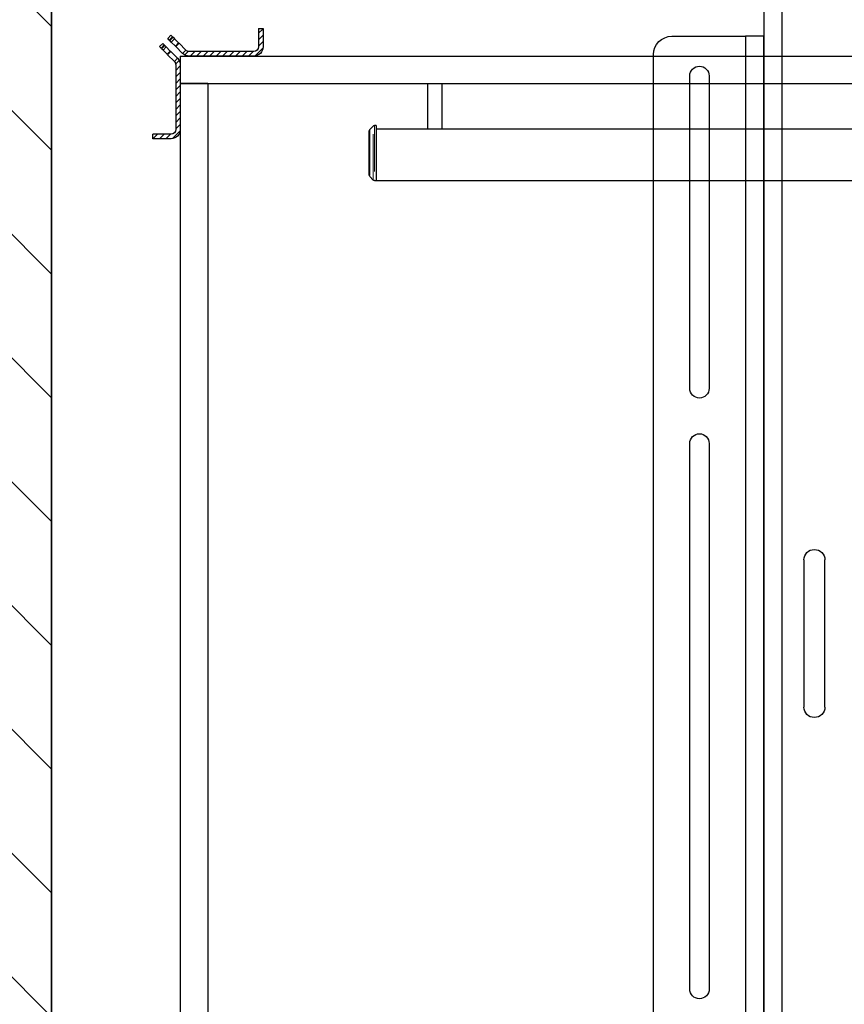
# Model space of a CAD drawing. Units: inches. Extents: x -1 to 417, y 4 to 299.
# Drawn here: x 198 to 221, y 189 to 215 of the extents above; entities that cross this region are included whole.
import ezdxf

# ---------------------------------------------------------------- set-up
doc = ezdxf.new("R2010")
doc.units = ezdxf.units.IN
doc.header["$MEASUREMENT"] = 0
doc.linetypes.add('PHANTOM', pattern=[2.5, 1.25, -0.25, 0.25, -0.25, 0.25, -0.25])
for name, color, linetype in [('CUTLINE', 6, 'Continuous'), ('DIM', 3, 'Continuous'), ('HATCH', 5, 'Continuous')]:
    doc.layers.add(name, color=color, linetype=linetype)
pattern_1 = [(135, (-8.08887, 159.11563), (0.08838835, 0.08838834), [])]

# ---------------------------------------------------------------- blocks, each defined once
blk = doc.blocks.new('A$C2C1D06E5')
at = {"color": 7, "linetype": 'Continuous', "lineweight": 25}
for p, q in [((1.8638, 2.3701), (1.8638, 0.3807)), ((1.8638, 2.1292), (1.8638, 2.3057)), ((1.8638, 2.3057), (1.8888, 2.3057)), ((1.8888, 2.3057), (1.8888, 0.4557)), ((1.9888, 2.3057), (1.8888, 2.3057)), ((2.0138, 0.4807), (2.0138, 2.2807)), ((1.938, 2.2517), (1.938, 1.8267)), ((1.9645, 1.8267), (1.9645, 2.2517)), ((1.8638, 2.0292), (1.8638, 2.1292)), ((1.8638, 1.7182), (1.8638, 2.0292)), ((1.938, 1.7517), (1.938, 1.0097)), ((1.9645, 1.0097), (1.9645, 1.7517)), ((1.8638, 1.6182), (1.8638, 1.7182)), ((1.8638, 1.1432), (1.8638, 1.6182)), ((1.7808, 1.3932), (1.7808, 1.5932)), ((1.8093, 1.5932), (1.8093, 1.3932)), ((1.8638, 1.0432), (1.8638, 1.1432)), ((1.8638, 0.7322), (1.8638, 1.0432))]:
    blk.add_line(p, q, dxfattribs=at)
at = {"color": 8, "linetype": 'Continuous', "lineweight": 25}
blk.add_line((1.8388, 0.3807), (1.8388, 2.3454), dxfattribs=at)
at = {"color": 7, "linetype": 'Continuous', "lineweight": 25}
for centre, radius, start, end in [((1.9888, 2.2807), 0.025, 360, 90), ((1.9513, 2.2517), 0.0132, 0, 180), ((1.9513, 1.8267), 0.0132, 180, 0), ((1.9513, 1.7517), 0.0132, 360, 180), ((1.795, 1.5932), 0.0143, 0, 180), ((1.795, 1.3932), 0.0143, 180, 0), ((1.9513, 1.0097), 0.0133, 180, 0)]:
    blk.add_arc(centre, radius, start, end, dxfattribs=at)
blk = doc.blocks.new('S5440')
at = {"linetype": 'Continuous', "lineweight": 0}
h = blk.add_hatch(dxfattribs=at)
h.set_pattern_fill('ANSI31', style=0)
h.set_pattern_definition(pattern_1)
edge = h.paths.add_edge_path(flags=0)
edge.add_ellipse((60.402, 48.497), major_axis=(0.177, 0.177), ratio=1, start_angle=225, end_angle=270, ccw=False)
edge.add_line((60.402, 48.247), (58.643, 48.247))
edge.add_ellipse((58.643, 48.497), major_axis=(0.177, 0.177), ratio=1, start_angle=135, end_angle=225, ccw=False)
edge.add_line((58.393, 48.497), (58.393, 48.997))
edge.add_line((58.393, 48.997), (58.518, 48.997))
edge.add_line((58.518, 48.997), (58.518, 48.497))
edge.add_ellipse((58.643, 48.497), major_axis=(0.0884, 0.0884), ratio=1, start_angle=135, end_angle=225)
edge.add_line((58.643, 48.372), (60.402, 48.372))
edge.add_ellipse((60.402, 48.497), major_axis=(-0.0884, 0.0884), ratio=1, start_angle=135, end_angle=180)
edge.add_line((60.491, 48.409), (60.579, 48.32))
h = blk.add_hatch(dxfattribs=at)
h.set_pattern_fill('ANSI31', style=0)
h.set_pattern_definition(pattern_1)
edge = h.paths.add_edge_path(flags=0)
edge.add_ellipse((60.893, 48.008), major_axis=(-0.177, 0.177), ratio=1, start_angle=0, end_angle=45, ccw=False)
edge.add_line((60.716, 48.185), (60.804, 48.096))
edge.add_ellipse((60.893, 48.008), major_axis=(0.0884, 0.0884), ratio=1, start_angle=90, end_angle=135)
edge.add_line((60.768, 48.008), (60.768, 46.248))
edge.add_ellipse((60.893, 46.248), major_axis=(0.0884, 0.0884), ratio=1, start_angle=135, end_angle=225)
edge.add_line((60.893, 46.123), (61.393, 46.123))
edge.add_line((61.393, 46.123), (61.393, 45.998))
edge.add_line((61.393, 45.998), (60.893, 45.998))
edge.add_ellipse((60.893, 46.248), major_axis=(0.177, 0.177), ratio=1, start_angle=135, end_angle=225, ccw=False)
edge.add_line((60.643, 46.248), (60.643, 48.008))
at = {"color": 7, "linetype": 'Continuous', "lineweight": 30}
for p, q in [((58.518, 48.997), (58.393, 48.997)), ((58.393, 48.997), (58.393, 48.497)), ((58.518, 48.997), (58.518, 48.497)), ((60.839, 48.757), (60.799, 48.717)), ((60.854, 48.772), (60.839, 48.757)), ((60.896, 48.814), (60.854, 48.772)), ((60.984, 48.726), (60.896, 48.814)), ((60.675, 48.593), (60.491, 48.409)), ((60.764, 48.505), (60.579, 48.32)), ((60.69, 48.608), (60.675, 48.593)), ((60.764, 48.505), (60.675, 48.593)), ((60.799, 48.717), (60.69, 48.608)), ((60.778, 48.52), (60.764, 48.505)), ((60.887, 48.628), (60.778, 48.52)), ((60.887, 48.628), (60.928, 48.669)), ((60.915, 48.384), (61.024, 48.493)), ((60.942, 48.683), (60.928, 48.669)), ((60.942, 48.683), (60.984, 48.726)), ((61.064, 48.533), (61.024, 48.493)), ((61.064, 48.533), (61.079, 48.548)), ((61.121, 48.59), (61.079, 48.548)), ((61.21, 48.502), (61.121, 48.59)), ((61.167, 48.459), (61.21, 48.502)), ((60.643, 48.247), (5.611, 48.247)), ((58.643, 48.372), (60.402, 48.372)), ((58.643, 48.247), (60.402, 48.247)), ((60.579, 48.32), (60.491, 48.409)), ((60.643, 48.247), (60.643, 47.497)), ((60.716, 48.185), (60.9, 48.369)), ((60.804, 48.096), (60.989, 48.281)), ((60.9, 48.369), (60.915, 48.384)), ((60.9, 48.369), (60.989, 48.281)), ((60.989, 48.281), (61.004, 48.296)), ((61.004, 48.296), (61.112, 48.404)), ((61.112, 48.404), (61.153, 48.445)), ((61.153, 48.445), (61.167, 48.459)), ((60.643, 48.008), (60.643, 46.248)), ((60.804, 48.096), (60.716, 48.185)), ((60.768, 48.008), (60.768, 46.248)), ((60.643, 47.497), (5.611, 47.497)), ((53.535, 47.497), (53.535, 46.267)), ((53.91, 46.267), (53.91, 47.497)), ((59.893, 47.497), (60.643, 47.497)), ((59.893, 47.497), (59.893, 7.497)), ((60.643, 47.497), (60.643, 7.497)), ((55.318, 46.358), (55.359, 46.358)), ((55.318, 46.358), (55.318, 44.858)), ((10.383, 46.257), (54.189, 46.257)), ((53.535, 46.267), (52.785, 46.267)), ((53.064, 46.257), (53.256, 46.257)), ((53.256, 46.257), (55.318, 46.257)), ((53.535, 46.267), (53.525, 46.257)), ((53.92, 46.257), (53.91, 46.267)), ((55.318, 46.253), (55.318, 44.858)), ((55.395, 46.343), (55.491, 46.247)), ((55.506, 45.004), (55.506, 46.212)), ((60.893, 46.123), (61.393, 46.123)), ((61.393, 45.998), (61.393, 46.123)), ((60.893, 45.998), (61.393, 45.998)), ((55.318, 44.858), (10.383, 44.858)), ((55.359, 44.858), (55.318, 44.858)), ((55.491, 44.968), (55.395, 44.872))]:
    blk.add_line(p, q, dxfattribs=at)
at = {"color": 7, "linetype": 'PHANTOM', "lineweight": 0}
for p, q in [((60.928, 48.669), (60.839, 48.757)), ((60.854, 48.772), (60.942, 48.683)), ((60.778, 48.52), (60.69, 48.608)), ((60.799, 48.717), (60.887, 48.628)), ((61.024, 48.493), (61.112, 48.404)), ((61.153, 48.445), (61.064, 48.533)), ((61.079, 48.548), (61.167, 48.459)), ((60.915, 48.384), (61.004, 48.296)), ((55.359, 46.358), (55.359, 44.858)), ((10.341, 46.253), (55.318, 46.253)), ((55.395, 44.872), (55.395, 46.343)), ((55.491, 46.247), (55.491, 44.968))]:
    blk.add_line(p, q, dxfattribs=at)
at = {"color": 7, "linetype": 'Continuous', "lineweight": 30}
for centre, radius, start, end in [((58.643, 48.497), 0.25, 180, 270), ((58.643, 48.497), 0.125, 180, 270), ((60.402, 48.497), 0.125, 270, 315), ((60.402, 48.497), 0.25, 270, 315), ((60.893, 48.008), 0.25, 135, 180), ((60.893, 48.008), 0.125, 135, 180), ((55.359, 46.308), 0.05, 45.1144, 90), ((55.456, 46.212), 0.05, 0, 45.1144), ((60.893, 46.248), 0.25, 180, 270), ((60.893, 46.248), 0.125, 180, 270), ((55.359, 44.908), 0.05, 270, 314.8856), ((55.456, 45.004), 0.05, 314.8856, 0)]:
    blk.add_arc(centre, radius, start, end, dxfattribs=at)

msp = doc.modelspace()

# ---------------------------------------------------------------- hatches: boundary and pattern name
at = {"layer": 'HATCH', "linetype": 'ByBlock'}
h = msp.add_hatch(dxfattribs=at)
h.set_pattern_fill('ANSI31,_O', color=256, scale=0.75)
h.set_pattern_definition([(135, (353.424, 155.253), (1.683798, 1.683798), [])])
h.paths.add_polyline_path([(271.36411, 213.36606), (271.36411, 240.73769), (191.22144, 240.73769), (191.22144, 158.11542), (271.36411, 158.11542), (271.36411, 169.36606), (263.36411, 169.36606), (263.36411, 166.11542), (199.22144, 166.11542), (199.22144, 232.73769), (263.36411, 232.73769), (263.36411, 213.36606)])

# ---------------------------------------------------------------- linework, layer by layer
msp.add_lwpolyline([(263.36411, 232.73769), (199.22144, 232.73769), (199.22144, 166.11542), (263.36411, 166.11542)], close=True)
at = {"layer": 'CUTLINE'}
msp.add_lwpolyline([(271.36411, 213.36606), (271.36411, 240.73769), (191.22144, 240.73769), (191.22144, 158.11542), (271.36411, 158.11542), (271.36411, 169.36606), (263.36411, 169.36606), (263.36411, 166.11542), (199.22144, 166.11542), (199.22144, 232.73769), (263.36411, 232.73769), (263.36411, 213.36606)], close=True, dxfattribs=at)
msp.add_lwpolyline([(271.36411, 213.36606), (271.36411, 240.73769), (191.22144, 240.73769), (191.22144, 158.11542), (271.36411, 158.11542), (271.36411, 169.36606), (263.36411, 169.36606), (263.36411, 166.11542), (199.22144, 166.11542), (199.22144, 232.73769), (263.36411, 232.73769), (263.36411, 213.36606)], close=True, dxfattribs=at)

# ---------------------------------------------------------------- block references
at = {"xscale": -20, "yscale": 20, "zscale": 20}
msp.add_blockref('A$C2C1D06E5', (255.86411, 168.78718), dxfattribs=at)
at = {"layer": 'DIM', "xscale": -1}
msp.add_blockref('S5440', (263.36411, 166.11542), dxfattribs=at)

doc.saveas('drawing.dxf')
